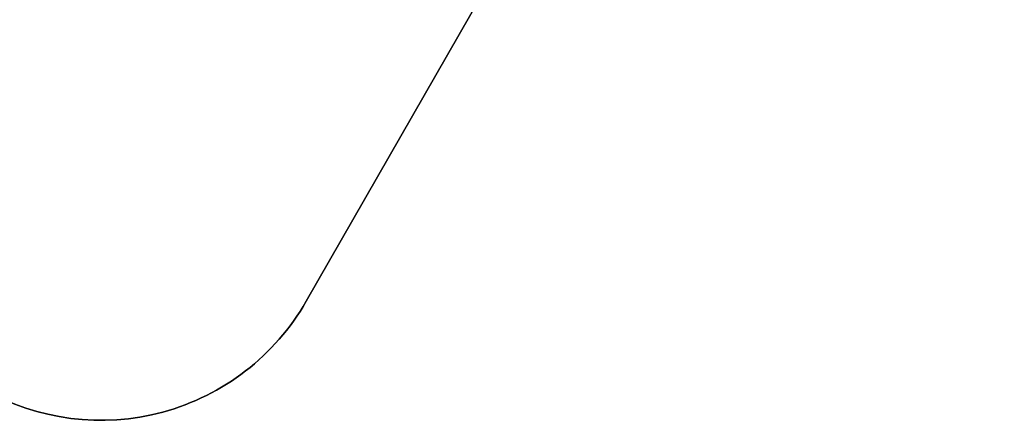
# Model space of a CAD drawing. Units: millimetres. Extents: x -602 to 3944, y -143 to 1686.
# Drawn here: x 162 to 578, y -140 to 29 of the extents above; entities that cross this region are included whole.
import ezdxf

# ---------------------------------------------------------------- set-up
doc = ezdxf.new("R2010")
doc.units = ezdxf.units.MM
doc.header["$LTSCALE"] = 45
doc.header["$PDSIZE"] = -1
doc.layers.add('VP-DIM', color=7, linetype='Continuous')
doc.layers.add('VP-HIC', color=6, linetype='Continuous')
doc.layers.add('VP-EQ', color=7, linetype='Continuous', true_color=0x8a3492)
doc.dimstyles.get("Standard").update_dxf_attribs({"dimtxt": 14, "dimasz": 20, "dimexe": 20, "dimexo": 50, "dimgap": 20, "dimtad": 0, "dimdec": 0, "dimzin": 0, "dimdsep": 46, "dimtxsty": 'Standard', "dimcen": -0.09, "dimadec": 0, "dimazin": 0, "dimtfac": 1, "dimtdec": 4, "dimtofl": 0, "dimtmove": 0, "dimatfit": 3, "dimfxl": 70, "dimfxlon": 1, "dimtolj": 1, "dimtzin": 0, "dimarcsym": 0})

# ---------------------------------------------------------------- blocks, each defined once
blk = doc.blocks.new('*D1268')
at = {"layer": 'Defpoints', "color": 0}
for p in [(931.98, 983.84), (196.53, -139.95), (1573.15, -139.95)]:
    blk.add_point(p, dxfattribs=at)
at = {"layer": 'VP-DIM', "color": 0, "lineweight": -2}
for p, q in [((1503.15, 983.84), (1593.15, 983.84)), ((1573.15, 963.84), (1573.15, 482.16)), ((1573.15, -119.95), (1573.15, 400.16)), ((1503.15, -139.95), (1593.15, -139.95))]:
    blk.add_line(p, q, dxfattribs=at)
at = {"layer": 'VP-DIM', "color": 0}
for points in [[(1576.49, 963.84), (1569.82, 963.84), (1573.15, 983.84)], [(1569.82, -119.95), (1576.49, -119.95), (1573.15, -139.95)]]:
    blk.add_solid(points, dxfattribs=at)
at = {"layer": 'VP-DIM', "color": 0, "insert": (1573.15, 441.16), "char_height": 14, "attachment_point": 5, "rotation": 90}
blk.add_mtext('\\A1;1124', dxfattribs=at)
blk = doc.blocks.new('RB1315_2D')
at = {"layer": 'VP-EQ', "color": 0}
blk.add_lwpolyline([(1090.03, 25.4, -0.503929), (852.64, -16.9), (828.3, 6.1, -0.241479), (715.74, 106.14), (523.23, 105.53, -0.229387), (378.08, 75.71), (283.3, -89.67, -0.414214), (146.81, -126.71)], format="xyb", dxfattribs=at)

msp = doc.modelspace()

# ---------------------------------------------------------------- linework, layer by layer
at = {"layer": 'VP-HIC', "color": 1}
msp.add_lwpolyline([(167.42, 207.65), (67.8, 33.83, 0.414214), (104.84, -102.66), (146.81, -126.71, 0.414214), (283.3, -89.67), (378.08, 75.71, -0.085976), (325.09, 99.38), (187.75, 191.62, -0.03813)], format="xyb", close=True, dxfattribs=at)

# ---------------------------------------------------------------- block references
at = {"layer": 'VP-EQ', "color": 0}
msp.add_blockref('RB1315_2D', (0, 0), dxfattribs=at)

# ---------------------------------------------------------------- dimensions: what is measured, and where the dimension line sits
at = {"layer": 'VP-DIM', "color": 0}
dim = msp.add_linear_dim(base=(1573.15, -139.95), p1=(931.98, 983.84), p2=(196.53, -139.95), angle=90, dimstyle='Standard', dxfattribs=at)
dim.commit()
dim.dimension.update_dxf_attribs({"geometry": '*D1268', "text_midpoint": (1573.15, 441.16), "dimtype": 160})

doc.saveas('drawing.dxf')
